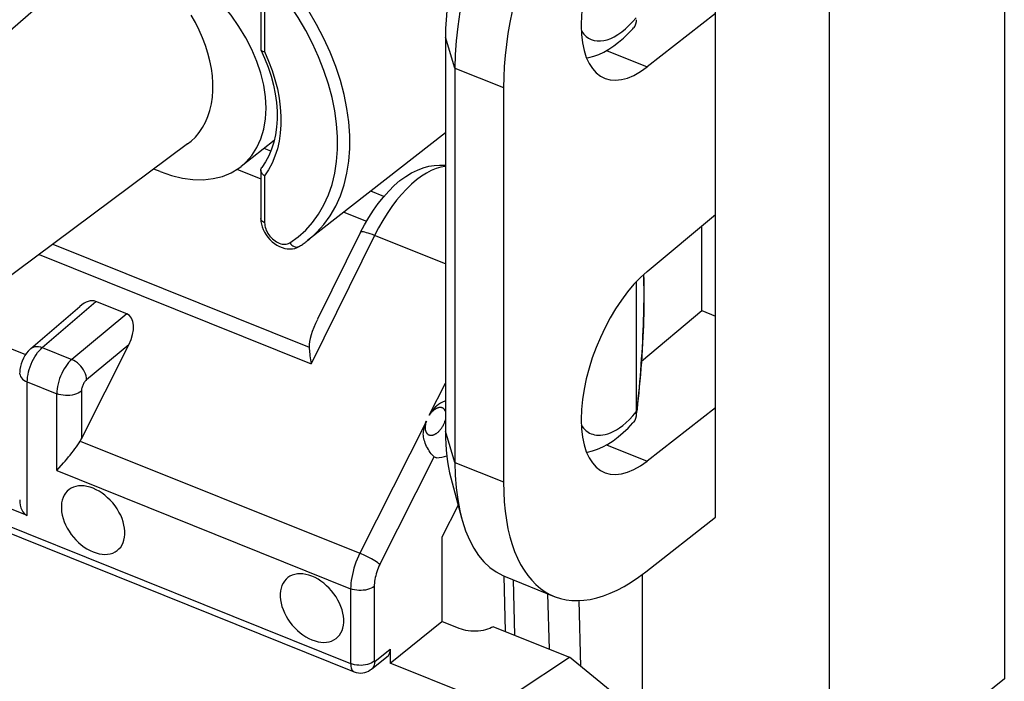
# Model space of a CAD drawing. Units: millimetres. Extents: x 119.5 to 173.6, y 79 to 142.5.
# Drawn here: x 148.4 to 159.5, y 93.3 to 100.7 of the extents above; entities that cross this region are included whole.
import ezdxf

# ---------------------------------------------------------------- set-up
doc = ezdxf.new("R2010")
doc.units = ezdxf.units.MM
doc.header["$LTSCALE"] = 16.335
doc.layers.get('0').update_dxf_attribs({"linetype": 'CONTINUOUS'})
for name, color, linetype in [('ASSI', 7, 'CONTINUOUS'), ('DRAFT', 7, 'CONTINUOUS'), ('RACCORDO', 7, 'CONTINUOUS'), ('SMUSSO', 7, 'CONTINUOUS')]:
    doc.layers.add(name, color=color, linetype=linetype)

msp = doc.modelspace()

# ---------------------------------------------------------------- linework, layer by layer
at = {"color": 7, "linetype": 'CONTINUOUS'}
for p, q in [((151.231, 99.27), (151.156, 99.3)), ((152.499, 98.76), (152.352, 98.819))]:
    msp.add_line(p, q, dxfattribs=at)
at = {"layer": 'ASSI', "color": 7, "linetype": 'CONTINUOUS'}
msp.add_line((153.861, 94.496), (154.412, 94.274), dxfattribs=at)
for points in [[(149.235, 95.487), (149.201, 95.499), (149.167, 95.508), (149.135, 95.513), (149.103, 95.514), (149.072, 95.513), (149.042, 95.508), (149.015, 95.499), (148.989, 95.487), (148.965, 95.472), (148.945, 95.454), (148.926, 95.432), (148.911, 95.409), (148.898, 95.382), (148.888, 95.353), (148.882, 95.323), (148.879, 95.29), (148.879, 95.256), (148.882, 95.221), (148.888, 95.185), (148.898, 95.148), (148.911, 95.112), (148.926, 95.076), (148.945, 95.039), (148.965, 95.004), (148.989, 94.97), (149.015, 94.938), (149.042, 94.907), (149.072, 94.878), (149.103, 94.852), (149.135, 94.828), (149.167, 94.807), (149.201, 94.788), (149.235, 94.773)], [(149.235, 94.773), (149.27, 94.761), (149.303, 94.752), (149.336, 94.747), (149.368, 94.745), (149.399, 94.747), (149.428, 94.752), (149.456, 94.76), (149.482, 94.772), (149.505, 94.788), (149.526, 94.806), (149.545, 94.827), (149.56, 94.851), (149.573, 94.877), (149.582, 94.906), (149.589, 94.937), (149.592, 94.969), (149.592, 95.004), (149.589, 95.039), (149.582, 95.074), (149.573, 95.111), (149.56, 95.148), (149.545, 95.184), (149.526, 95.22), (149.505, 95.255), (149.482, 95.289), (149.456, 95.322), (149.428, 95.353), (149.399, 95.381), (149.368, 95.408), (149.336, 95.432), (149.303, 95.453), (149.27, 95.471), (149.235, 95.487)], [(151.693, 94.5), (151.658, 94.512), (151.625, 94.521), (151.592, 94.526), (151.56, 94.528), (151.529, 94.526), (151.5, 94.521), (151.472, 94.512), (151.446, 94.5), (151.423, 94.485), (151.402, 94.467), (151.384, 94.445), (151.368, 94.422), (151.355, 94.395), (151.346, 94.366), (151.339, 94.336), (151.336, 94.303), (151.336, 94.269), (151.339, 94.234), (151.346, 94.198), (151.355, 94.161), (151.368, 94.125), (151.384, 94.089), (151.402, 94.052), (151.423, 94.017), (151.446, 93.983), (151.472, 93.951), (151.5, 93.92), (151.529, 93.891), (151.56, 93.865), (151.592, 93.841), (151.625, 93.82), (151.658, 93.801), (151.693, 93.786)], [(151.693, 93.786), (151.727, 93.774), (151.761, 93.765), (151.793, 93.76), (151.825, 93.758), (151.856, 93.76), (151.886, 93.765), (151.913, 93.773), (151.939, 93.785), (151.963, 93.801), (151.984, 93.819), (152.002, 93.84), (152.018, 93.864), (152.03, 93.89), (152.04, 93.919), (152.046, 93.95), (152.049, 93.982), (152.049, 94.017), (152.046, 94.052), (152.04, 94.087), (152.03, 94.124), (152.018, 94.161), (152.002, 94.197), (151.984, 94.233), (151.963, 94.268), (151.939, 94.302), (151.913, 94.335), (151.886, 94.366), (151.856, 94.394), (151.825, 94.421), (151.793, 94.445), (151.761, 94.466), (151.727, 94.484), (151.693, 94.5)]]:
    msp.add_lwpolyline(points, dxfattribs=at)
at = {"layer": 'DRAFT', "color": 7, "linetype": 'CONTINUOUS'}
for p, q in [((159.466, 108.041), (159.466, 93.348)), ((157.502, 91.822), (157.502, 106.524)), ((156.224, 95.162), (156.224, 104.21)), ((156.224, 100.814), (155.455, 100.215)), ((153.191, 100.55), (153.191, 96.127)), ((153.843, 99.983), (153.843, 95.56)), ((151.269, 99.388), (150.897, 99.097)), ((153.191, 99.474), (151.644, 98.267)), ((150.297, 99.35), (147.768, 97.47)), ((149.989, 99.041), (149.919, 99.069)), ((155.455, 97.921), (156.224, 98.558)), ((156.069, 97.482), (156.069, 98.43)), ((155.392, 96.913), (156.069, 97.482)), ((156.069, 97.482), (156.224, 97.42)), ((147.917, 97.213), (148.478, 96.988)), ((156.224, 96.391), (155.455, 95.792)), ((153.334, 95.297), (153.152, 94.937)), ((155.44, 94.551), (156.224, 95.162)), ((153.152, 94.937), (153.152, 93.992)), ((155.08, 93.185), (154.584, 93.592)), ((159.466, 93.348), (158.395, 92.492))]:
    msp.add_line(p, q, dxfattribs=at)
at = {"layer": 'DRAFT', "color": 253, "linetype": 'CONTINUOUS'}
for p, q in [((153.298, 100.202), (153.191, 100.55)), ((155, 100.398), (155.455, 100.215)), ((153.298, 100.202), (153.843, 99.983)), ((153.298, 95.778), (153.191, 96.127)), ((155, 95.975), (155.455, 95.792)), ((153.298, 95.778), (153.843, 95.56))]:
    msp.add_line(p, q, dxfattribs=at)
at = {"layer": 'DRAFT', "color": 7, "linetype": 'CONTINUOUS'}
for points in [[(151.075, 100.276), (151.019, 100.41), (150.951, 100.541), (150.873, 100.669), (150.784, 100.794), (150.687, 100.911), (150.584, 101.02), (150.472, 101.121), (150.357, 101.212), (150.239, 101.291), (150.116, 101.36), (149.989, 101.418)], [(150.297, 99.35), (150.337, 99.382), (150.384, 99.428), (150.427, 99.479), (150.464, 99.535), (150.497, 99.595), (150.524, 99.659), (150.547, 99.727), (150.563, 99.799), (150.575, 99.874), (150.58, 99.952), (150.58, 100.032), (150.575, 100.114), (150.563, 100.198), (150.547, 100.284), (150.525, 100.37), (150.497, 100.456), (150.465, 100.542), (150.427, 100.628), (150.384, 100.713), (150.337, 100.797)], [(150.897, 99.098), (150.951, 99.145), (151.019, 99.222), (151.075, 99.31), (151.12, 99.408), (151.152, 99.515), (151.171, 99.631), (151.178, 99.752), (151.171, 99.879), (151.152, 100.01), (151.12, 100.143), (151.075, 100.276)], [(149.989, 99.041), (150.116, 98.997), (150.239, 98.967), (150.357, 98.951), (150.472, 98.949), (150.584, 98.961), (150.687, 98.987), (150.784, 99.027), (150.873, 99.08), (150.897, 99.098)]]:
    msp.add_lwpolyline(points, dxfattribs=at)
for centre, major_axis, ratio, start_param, end_param in [((155.469, 101.291), (1.06, 2.592), 0.475687, 7.010988, 8.564331), ((155.469, 101.291), (0.492, 1.203), 0.475687, 0.727802, 3.834488), ((154.491, 101.655), (0.839, 2.167), 0.458087, 1.48274, 2.272379), ((155.469, 96.867), (0.492, 1.203), 0.475687, 0.727802, 3.834488), ((154.491, 97.232), (0.839, 2.167), 0.458087, 2.272379, 2.579899), ((155.469, 96.867), (1.06, 2.592), 0.475687, -4.00204, -2.448697)]:
    msp.add_ellipse(centre, major_axis=major_axis, ratio=ratio, start_param=start_param, end_param=end_param, dxfattribs=at)
at = {"layer": 'RACCORDO', "color": 253, "linetype": 'CONTINUOUS'}
for p, q in [((149.432, 101.602), (146.99, 99.48)), ((151.161, 100.911), (151.161, 100.386)), ((155.252, 100.678), (155.293, 100.72)), ((155.293, 100.72), (155.334, 100.766)), ((150.851, 99.067), (151.118, 98.959)), ((151.206, 99.061), (151.161, 98.992)), ((151.161, 98.992), (151.161, 98.467)), ((152.051, 98.584), (152.305, 98.483)), ((151.443, 98.24), (151.536, 98.307)), ((152.396, 98.323), (151.683, 96.885)), ((153.191, 98.004), (152.396, 98.323)), ((148.785, 98.226), (151.662, 97.07)), ((148.631, 98.111), (151.683, 96.885)), ((148.665, 97.065), (149.267, 97.583)), ((149.614, 97.444), (148.997, 96.932)), ((148.665, 97.065), (148.997, 96.932)), ((149.636, 97.097), (149.162, 96.703)), ((148.497, 96.681), (148.827, 96.548)), ((148.497, 95.181), (148.497, 96.681)), ((153.01, 96.308), (153.191, 96.667)), ((148.827, 95.685), (148.827, 96.548)), ((149.105, 96.576), (149.105, 96.04)), ((155.256, 96.259), (155.295, 96.299)), ((155.295, 96.299), (155.334, 96.343)), ((152.977, 96.241), (152.23, 94.757)), ((149.092, 96.017), (152.23, 94.757)), ((152.455, 94.632), (153.063, 95.841)), ((148.827, 95.685), (152.127, 94.36)), ((147.681, 95.306), (152.127, 93.52)), ((153.95, 94.46), (153.966, 93.84)), ((152.127, 94.36), (152.127, 93.52)), ((152.391, 94.386), (152.391, 93.546)), ((154.358, 93.683), (154.342, 94.303)), ((154.711, 93.488), (154.691, 94.228)), ((152.397, 93.542), (152.572, 93.681))]:
    msp.add_line(p, q, dxfattribs=at)
at = {"layer": 'RACCORDO', "color": 7, "linetype": 'CONTINUOUS'}
for p, q in [((151.118, 100.958), (151.118, 100.415)), ((155.334, 100.745), (155.333, 100.722)), ((155.333, 100.722), (155.333, 100.719)), ((151.12, 100.407), (151.161, 100.313)), ((151.148, 100.388), (151.161, 100.386)), ((151.118, 99.057), (151.118, 98.514)), ((151.134, 98.42), (151.146, 98.389)), ((152.238, 98.359), (151.754, 97.383)), ((151.553, 98.203), (151.554, 98.203)), ((155.334, 97.807), (155.334, 96.343)), ((148.537, 97.055), (149.086, 97.527)), ((149.614, 97.444), (149.267, 97.583)), ((149.105, 96.04), (149.636, 97.097)), ((155.334, 96.321), (155.333, 96.298)), ((155.333, 96.298), (155.333, 96.295)), ((155.334, 96.33), (155.334, 96.343)), ((155.334, 96.321), (155.334, 96.33)), ((155.336, 96.322), (155.343, 96.378)), ((148.497, 95.181), (147.681, 95.508)), ((147.721, 95.214), (152.167, 93.428)), ((155.404, 84.615), (155.404, 94.524)), ((153.845, 94.502), (153.861, 93.882)), ((152.572, 93.526), (153.152, 93.992)), ((153.347, 93.915), (153.152, 93.992)), ((153.731, 93.934), (154.584, 93.592)), ((152.572, 93.681), (152.572, 93.526)), ((152.36, 93.457), (152.535, 93.596)), ((153.466, 93.167), (152.572, 93.526)), ((153.997, 93.204), (154.584, 93.592))]:
    msp.add_line(p, q, dxfattribs=at)
at = {"layer": 'RACCORDO', "color": 253, "linetype": 'CONTINUOUS'}
for points in [[(151.644, 98.267), (151.656, 98.276), (151.745, 98.356), (151.826, 98.446), (151.897, 98.545), (151.959, 98.652), (152.012, 98.768), (152.054, 98.892), (152.086, 99.022), (152.107, 99.158), (152.118, 99.3), (152.118, 99.447), (152.107, 99.597), (152.086, 99.75), (152.054, 99.906), (152.012, 100.063), (151.959, 100.221), (151.897, 100.379), (151.826, 100.535), (151.745, 100.69), (151.656, 100.842), (151.558, 100.99)], [(151.536, 98.307), (151.622, 98.384), (151.698, 98.469), (151.767, 98.564), (151.827, 98.668), (151.877, 98.779), (151.918, 98.897), (151.949, 99.023), (151.969, 99.153), (151.979, 99.289), (151.979, 99.431), (151.969, 99.575), (151.949, 99.722), (151.918, 99.872), (151.877, 100.023), (151.827, 100.175), (151.767, 100.327), (151.698, 100.477), (151.622, 100.624), (151.536, 100.768), (151.443, 100.911)], [(154.716, 100.623), (154.721, 100.614), (154.744, 100.584), (154.77, 100.558), (154.798, 100.538), (154.829, 100.522), (154.861, 100.512), (154.895, 100.506), (154.931, 100.506), (154.968, 100.51), (155.007, 100.52), (155.047, 100.534), (155.087, 100.554), (155.128, 100.578), (155.17, 100.607), (155.211, 100.641), (155.252, 100.678)], [(151.161, 100.386), (151.206, 100.281), (151.245, 100.176), (151.277, 100.072), (151.304, 99.968), (151.324, 99.865), (151.337, 99.763), (151.344, 99.664), (151.344, 99.566), (151.337, 99.472), (151.324, 99.382), (151.304, 99.294), (151.277, 99.212), (151.245, 99.134), (151.206, 99.061)], [(153.191, 99.096), (153.189, 99.096), (153.139, 99.089), (153.086, 99.074), (153.032, 99.053), (152.977, 99.024), (152.921, 98.989), (152.865, 98.947), (152.809, 98.899), (152.753, 98.844), (152.697, 98.784), (152.642, 98.718), (152.589, 98.647), (152.537, 98.571), (152.488, 98.492), (152.44, 98.409), (152.396, 98.323)], [(151.161, 98.467), (151.147, 98.473), (151.136, 98.481), (151.127, 98.49), (151.121, 98.499), (151.118, 98.509), (151.118, 98.514)], [(151.161, 98.467), (151.162, 98.45), (151.164, 98.433), (151.168, 98.416)], [(151.168, 98.416), (151.173, 98.399), (151.18, 98.381), (151.189, 98.364), (151.198, 98.347), (151.209, 98.331), (151.221, 98.315), (151.234, 98.301), (151.248, 98.287), (151.263, 98.274), (151.278, 98.263), (151.294, 98.252), (151.31, 98.244), (151.326, 98.237), (151.343, 98.231), (151.359, 98.227), (151.374, 98.225), (151.389, 98.225), (151.404, 98.226), (151.418, 98.229), (151.43, 98.234), (151.443, 98.24)], [(152.396, 98.323), (152.371, 98.333), (152.347, 98.342), (152.325, 98.349), (152.305, 98.355), (152.288, 98.359), (152.272, 98.363), (152.26, 98.364), (152.25, 98.364), (152.242, 98.363), (152.238, 98.36), (152.238, 98.359)], [(151.443, 98.24), (151.454, 98.227), (151.466, 98.216), (151.479, 98.207), (151.493, 98.2), (151.507, 98.195), (151.521, 98.194), (151.535, 98.195), (151.547, 98.199), (151.553, 98.203)], [(155.414, 97.885), (155.415, 97.868), (155.417, 97.844), (155.418, 97.817), (155.419, 97.787), (155.419, 97.754), (155.42, 97.719), (155.42, 97.68), (155.42, 97.638), (155.42, 97.592), (155.419, 97.543), (155.418, 97.491), (155.417, 97.435), (155.415, 97.376), (155.413, 97.314), (155.41, 97.25), (155.407, 97.183), (155.404, 97.114), (155.4, 97.045), (155.395, 96.974), (155.391, 96.903), (155.386, 96.833), (155.38, 96.762), (155.374, 96.693), (155.368, 96.625), (155.362, 96.559), (155.355, 96.495), (155.348, 96.434), (155.342, 96.376), (155.334, 96.321)], [(148.497, 96.681), (148.498, 96.707), (148.5, 96.734), (148.505, 96.763), (148.511, 96.792), (148.519, 96.821), (148.529, 96.85), (148.54, 96.879), (148.552, 96.908), (148.566, 96.935), (148.581, 96.961), (148.596, 96.986), (148.613, 97.009), (148.63, 97.03), (148.647, 97.049), (148.665, 97.065)], [(148.537, 97.055), (148.549, 97.064), (148.565, 97.071), (148.583, 97.076), (148.602, 97.078), (148.622, 97.077), (148.644, 97.073), (148.665, 97.065)], [(148.997, 96.932), (148.979, 96.916), (148.961, 96.897), (148.944, 96.876), (148.928, 96.853), (148.912, 96.828), (148.897, 96.802), (148.883, 96.775), (148.871, 96.746), (148.859, 96.717), (148.85, 96.688), (148.842, 96.659), (148.835, 96.63), (148.831, 96.602), (148.828, 96.574), (148.827, 96.548)], [(149.162, 96.703), (149.16, 96.725), (149.156, 96.748), (149.149, 96.77), (149.139, 96.793), (149.127, 96.816), (149.113, 96.838), (149.096, 96.858), (149.079, 96.877), (149.059, 96.894), (149.039, 96.909), (149.018, 96.922), (148.997, 96.932)], [(148.411, 96.775), (148.412, 96.769), (148.415, 96.755), (148.421, 96.74), (148.43, 96.726), (148.443, 96.713), (148.458, 96.701), (148.476, 96.69), (148.497, 96.681)], [(149.162, 96.703), (149.156, 96.698), (149.15, 96.692), (149.144, 96.685), (149.139, 96.677), (149.133, 96.669), (149.128, 96.66), (149.124, 96.651), (149.119, 96.642), (149.116, 96.632), (149.112, 96.622), (149.11, 96.612), (149.107, 96.603), (149.106, 96.593), (149.105, 96.584), (149.105, 96.576)], [(149.105, 96.576), (149.088, 96.564), (149.069, 96.554), (149.048, 96.545), (149.025, 96.538), (149.001, 96.533), (148.976, 96.529), (148.95, 96.528), (148.924, 96.528), (148.898, 96.53), (148.873, 96.534), (148.849, 96.54), (148.827, 96.548)], [(153.191, 96.35), (153.191, 96.352), (153.189, 96.355), (153.188, 96.358), (153.186, 96.361), (153.185, 96.364), (153.183, 96.366), (153.181, 96.369), (153.18, 96.371), (153.178, 96.374), (153.176, 96.376), (153.174, 96.378), (153.172, 96.38), (153.169, 96.382), (153.167, 96.383), (153.164, 96.385), (153.162, 96.387), (153.159, 96.388), (153.156, 96.389), (153.153, 96.39), (153.15, 96.391), (153.147, 96.392), (153.144, 96.393), (153.141, 96.393), (153.138, 96.393), (153.135, 96.393), (153.132, 96.394), (153.129, 96.393), (153.126, 96.393), (153.123, 96.393), (153.119, 96.392), (153.116, 96.392), (153.113, 96.391), (153.109, 96.39), (153.106, 96.389), (153.102, 96.387), (153.098, 96.386), (153.095, 96.384), (153.091, 96.383), (153.087, 96.381), (153.083, 96.378), (153.079, 96.376), (153.075, 96.373), (153.071, 96.371), (153.066, 96.368), (153.062, 96.364), (153.057, 96.361), (153.053, 96.357), (153.048, 96.353), (153.044, 96.348), (153.039, 96.343), (153.034, 96.338), (153.03, 96.333), (153.025, 96.327), (153.02, 96.321), (153.015, 96.314), (153.01, 96.308)], [(152.977, 96.241), (152.975, 96.234), (152.973, 96.228), (152.971, 96.221), (152.969, 96.215), (152.968, 96.208), (152.967, 96.202), (152.966, 96.196), (152.965, 96.191), (152.964, 96.185), (152.964, 96.18), (152.964, 96.175), (152.963, 96.17), (152.963, 96.165), (152.964, 96.161), (152.964, 96.156), (152.964, 96.152), (152.965, 96.148), (152.965, 96.144), (152.966, 96.14), (152.967, 96.137), (152.968, 96.133), (152.969, 96.13), (152.97, 96.127), (152.971, 96.123), (152.972, 96.12), (152.974, 96.117), (152.975, 96.115), (152.977, 96.112), (152.978, 96.109), (152.98, 96.107), (152.982, 96.104), (152.983, 96.102), (152.985, 96.1), (152.987, 96.098), (152.99, 96.096), (152.992, 96.094), (152.994, 96.092), (152.997, 96.09), (153, 96.089), (153.002, 96.087), (153.005, 96.086), (153.008, 96.085), (153.011, 96.084), (153.014, 96.083), (153.017, 96.083), (153.02, 96.082), (153.023, 96.082), (153.026, 96.082), (153.03, 96.082), (153.033, 96.082), (153.036, 96.082), (153.039, 96.082), (153.043, 96.083), (153.046, 96.084), (153.05, 96.084), (153.053, 96.085), (153.057, 96.087), (153.061, 96.088), (153.064, 96.09), (153.068, 96.091), (153.072, 96.093), (153.076, 96.095), (153.081, 96.098), (153.085, 96.1), (153.089, 96.103), (153.094, 96.107), (153.099, 96.11), (153.103, 96.114), (153.108, 96.118), (153.113, 96.122), (153.118, 96.127), (153.123, 96.132), (153.128, 96.138), (153.133, 96.143), (153.138, 96.15), (153.144, 96.157), (153.149, 96.164), (153.154, 96.172)], [(153.154, 96.172), (153.159, 96.18), (153.164, 96.188), (153.169, 96.197), (153.173, 96.205), (153.177, 96.214)], [(153.177, 96.214), (153.18, 96.222), (153.183, 96.23), (153.186, 96.238)], [(153.186, 96.238), (153.188, 96.246), (153.191, 96.253), (153.191, 96.256)], [(154.716, 96.198), (154.716, 96.198), (154.728, 96.18), (154.741, 96.163), (154.754, 96.149), (154.767, 96.137)], [(154.767, 96.137), (154.78, 96.126), (154.795, 96.116), (154.81, 96.107), (154.827, 96.099), (154.845, 96.093), (154.865, 96.087), (154.886, 96.084), (154.908, 96.082), (154.932, 96.082), (154.958, 96.085), (154.985, 96.09), (155.014, 96.098), (155.044, 96.11), (155.076, 96.125), (155.11, 96.143), (155.145, 96.166), (155.181, 96.192), (155.218, 96.223), (155.256, 96.259)], [(152.23, 94.757), (152.215, 94.725), (152.2, 94.691), (152.187, 94.657), (152.175, 94.623), (152.164, 94.589), (152.154, 94.555), (152.146, 94.521), (152.139, 94.487), (152.134, 94.454), (152.13, 94.422), (152.128, 94.39), (152.127, 94.36)], [(152.455, 94.632), (152.445, 94.641), (152.432, 94.65), (152.416, 94.66), (152.399, 94.671), (152.38, 94.683), (152.36, 94.694), (152.339, 94.706), (152.317, 94.717), (152.295, 94.728), (152.273, 94.739), (152.251, 94.748), (152.23, 94.757)], [(152.455, 94.632), (152.445, 94.612), (152.436, 94.591), (152.428, 94.57), (152.42, 94.549), (152.414, 94.528), (152.408, 94.506), (152.403, 94.485), (152.398, 94.464), (152.395, 94.444), (152.393, 94.424), (152.391, 94.405), (152.391, 94.386)], [(152.391, 94.386), (152.375, 94.375), (152.357, 94.365), (152.337, 94.357), (152.315, 94.35), (152.292, 94.345), (152.268, 94.342), (152.244, 94.34), (152.219, 94.341), (152.195, 94.343), (152.171, 94.347), (152.148, 94.352), (152.127, 94.36)], [(152.391, 93.546), (152.375, 93.535), (152.357, 93.525), (152.337, 93.517), (152.315, 93.51), (152.292, 93.505), (152.268, 93.502), (152.244, 93.5), (152.219, 93.501), (152.195, 93.503), (152.171, 93.507), (152.148, 93.513), (152.127, 93.52)], [(152.127, 93.52), (152.128, 93.503), (152.13, 93.488), (152.133, 93.474), (152.137, 93.462), (152.142, 93.451), (152.149, 93.442), (152.156, 93.435), (152.165, 93.429), (152.167, 93.428)], [(152.397, 93.542), (152.395, 93.523), (152.391, 93.504), (152.384, 93.487), (152.375, 93.473), (152.364, 93.46), (152.36, 93.457)], [(152.391, 93.546), (152.391, 93.545), (152.391, 93.544), (152.391, 93.544), (152.391, 93.543), (152.392, 93.542), (152.392, 93.542), (152.392, 93.542), (152.393, 93.541), (152.393, 93.541), (152.394, 93.541), (152.394, 93.541), (152.395, 93.541), (152.395, 93.542), (152.396, 93.542), (152.397, 93.542)]]:
    msp.add_lwpolyline(points, dxfattribs=at)
at = {"layer": 'RACCORDO', "color": 7, "linetype": 'CONTINUOUS'}
for points in [[(155.333, 100.719), (155.326, 100.694), (155.316, 100.672), (155.302, 100.652)], [(154.775, 100.315), (154.801, 100.32), (154.858, 100.335), (154.915, 100.356), (154.971, 100.382), (155.027, 100.414), (155.082, 100.45), (155.136, 100.491), (155.19, 100.537), (155.243, 100.588), (155.295, 100.644), (155.302, 100.652)], [(151.118, 100.415), (151.119, 100.41), (151.12, 100.407)], [(151.12, 100.407), (151.122, 100.403), (151.128, 100.397), (151.137, 100.392), (151.148, 100.388)], [(151.161, 100.313), (151.2, 100.212), (151.233, 100.111), (151.259, 100.011), (151.28, 99.912), (151.293, 99.815), (151.301, 99.72), (151.301, 99.627), (151.296, 99.538), (151.284, 99.452), (151.265, 99.369), (151.24, 99.291), (151.209, 99.217), (151.171, 99.149), (151.128, 99.085)], [(151.118, 99.057), (151.118, 99.062), (151.121, 99.074), (151.128, 99.085)], [(151.161, 98.992), (151.148, 99.002), (151.137, 99.013), (151.128, 99.025), (151.122, 99.037), (151.119, 99.05), (151.118, 99.057)], [(152.238, 98.359), (152.282, 98.444), (152.33, 98.527), (152.382, 98.607), (152.436, 98.683), (152.494, 98.755), (152.554, 98.822), (152.617, 98.883), (152.681, 98.939), (152.747, 98.986), (152.812, 99.026), (152.877, 99.058), (152.941, 99.083), (153.003, 99.1), (153.063, 99.11), (153.123, 99.113), (153.182, 99.111), (153.191, 99.109)], [(151.118, 98.514), (151.118, 98.51), (151.12, 98.48), (151.125, 98.45), (151.134, 98.42)], [(151.146, 98.389), (151.16, 98.359), (151.178, 98.331), (151.198, 98.303), (151.221, 98.277), (151.245, 98.253), (151.272, 98.232), (151.3, 98.214), (151.328, 98.199), (151.357, 98.187)], [(151.357, 98.187), (151.387, 98.178), (151.416, 98.173), (151.445, 98.172), (151.474, 98.174), (151.501, 98.179), (151.526, 98.188)], [(151.526, 98.188), (151.549, 98.2), (151.553, 98.203)], [(151.554, 98.203), (151.564, 98.21), (151.574, 98.216), (151.585, 98.223), (151.595, 98.23), (151.605, 98.237), (151.615, 98.245), (151.625, 98.252), (151.634, 98.259), (151.644, 98.267)], [(155.343, 96.378), (155.35, 96.436), (155.356, 96.495), (155.363, 96.556), (155.369, 96.618), (155.374, 96.682), (155.38, 96.746), (155.385, 96.81), (155.39, 96.875), (155.394, 96.94), (155.398, 97.005), (155.402, 97.07), (155.406, 97.134), (155.409, 97.197), (155.411, 97.259), (155.414, 97.32), (155.416, 97.379), (155.418, 97.436), (155.419, 97.492), (155.42, 97.545), (155.421, 97.596), (155.421, 97.645), (155.421, 97.691), (155.421, 97.735), (155.42, 97.776), (155.419, 97.815), (155.418, 97.852), (155.417, 97.886), (155.417, 97.887)], [(151.662, 97.07), (151.663, 97.052), (151.664, 97.033), (151.666, 97.014), (151.668, 96.994), (151.67, 96.973), (151.673, 96.952), (151.676, 96.93), (151.679, 96.908), (151.683, 96.885)], [(148.537, 97.055), (148.531, 97.05), (148.508, 97.027), (148.488, 97.002), (148.47, 96.975), (148.454, 96.946), (148.44, 96.915), (148.429, 96.884), (148.42, 96.852), (148.414, 96.82), (148.412, 96.788), (148.411, 96.775)], [(153.191, 96.466), (153.185, 96.464), (153.159, 96.454), (153.136, 96.442), (153.114, 96.428), (153.094, 96.412), (153.076, 96.396), (153.06, 96.378), (153.046, 96.36), (153.032, 96.343), (153.021, 96.325), (153.01, 96.308)], [(155.333, 96.295), (155.326, 96.271), (155.316, 96.248), (155.302, 96.229)], [(153.063, 95.841), (153.054, 95.851), (153.043, 95.862), (153.032, 95.875), (153.021, 95.89), (153.01, 95.906), (153, 95.922), (152.99, 95.939), (152.98, 95.957), (152.972, 95.975), (152.964, 95.992), (152.958, 96.01), (152.953, 96.028), (152.949, 96.045), (152.946, 96.062), (152.944, 96.078), (152.943, 96.094), (152.944, 96.109), (152.945, 96.124), (152.947, 96.139), (152.949, 96.153), (152.952, 96.166), (152.955, 96.18), (152.959, 96.193), (152.963, 96.205), (152.968, 96.218), (152.972, 96.23), (152.977, 96.241)], [(154.775, 95.891), (154.786, 95.893), (154.842, 95.907), (154.899, 95.926), (154.957, 95.952), (155.015, 95.983), (155.073, 96.02), (155.13, 96.063), (155.186, 96.111), (155.241, 96.163), (155.294, 96.22), (155.302, 96.229)], [(148.827, 95.685), (148.902, 95.771), (148.921, 95.793), (148.94, 95.815), (148.959, 95.838), (148.978, 95.86), (148.997, 95.883), (149.015, 95.906), (149.032, 95.929), (149.049, 95.951), (149.064, 95.974), (149.079, 95.996), (149.092, 96.017)], [(153.09, 95.83), (153.086, 95.83), (153.078, 95.832), (153.07, 95.836), (153.063, 95.841)], [(153.09, 95.83), (153.12, 95.831), (153.151, 95.835), (153.182, 95.843), (153.207, 95.852)], [(153.731, 93.934), (153.71, 93.923), (153.688, 93.914), (153.665, 93.905), (153.64, 93.898), (153.614, 93.892), (153.587, 93.888), (153.56, 93.885), (153.532, 93.884), (153.504, 93.884), (153.476, 93.885), (153.448, 93.888), (153.421, 93.893), (153.395, 93.899), (153.37, 93.906), (153.347, 93.915)], [(152.167, 93.428), (152.189, 93.421), (152.214, 93.416), (152.239, 93.414), (152.263, 93.416), (152.286, 93.42), (152.308, 93.427), (152.329, 93.436), (152.347, 93.448), (152.36, 93.456)]]:
    msp.add_lwpolyline(points, dxfattribs=at)
for centre, major_axis, ratio, start_param, end_param in [((149.129, 97.301), (0.147, 0.278), 0.558968, 0.058961, 0.959213), ((149.473, 97.163), (0.152, 0.276), 0.557438, -1.502095, 0.068549), ((152.195, 97.596), (0.494, 0.621), 0.321306, -4.121459, -3.498057), ((148.942, 96.108), (0.13, 0.224), 0.677792, -1.578996, -1.480549), ((148.611, 95.47), (0.114, 0.289), 0.567428, -4.104998, -3.145187), ((152.416, 93.744), (-0.12, 0.147), 0.67096, -3.152207, -2.455301)]:
    msp.add_ellipse(centre, major_axis=major_axis, ratio=ratio, start_param=start_param, end_param=end_param, dxfattribs=at)
at = {"layer": 'SMUSSO', "color": 7, "linetype": 'CONTINUOUS'}
for p, q in [((153.298, 100.202), (153.298, 95.778)), ((153.298, 95.778), (153.302, 95.633)), ((153.252, 95.603), (153.371, 95.155))]:
    msp.add_line(p, q, dxfattribs=at)
for points in [[(153.775, 102.222), (153.759, 102.187), (153.689, 102.02), (153.623, 101.851), (153.563, 101.68), (153.509, 101.509), (153.46, 101.338), (153.418, 101.168), (153.382, 100.999), (153.352, 100.833), (153.329, 100.669), (153.312, 100.509), (153.302, 100.353), (153.298, 100.202)], [(153.302, 95.633), (153.312, 95.493), (153.329, 95.36), (153.352, 95.235), (153.371, 95.155)], [(153.371, 95.155), (153.382, 95.117), (153.418, 95.008), (153.46, 94.907), (153.509, 94.816), (153.563, 94.733), (153.623, 94.661), (153.689, 94.599), (153.759, 94.548), (153.834, 94.507), (153.861, 94.496)]]:
    msp.add_lwpolyline(points, dxfattribs=at)

doc.saveas('drawing.dxf')
